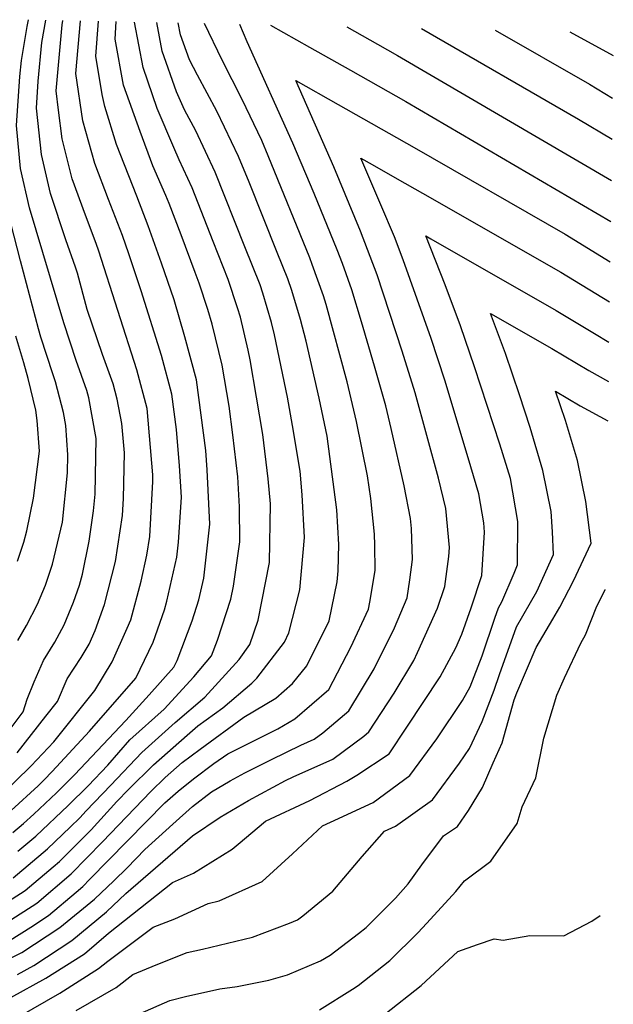
# Model space of a CAD drawing. Units: inches. Extents: x 2509004 to 2514404, y 1496381 to 1502211.
# Drawn here: x 2514163 to 2514349, y 1501770 to 1502079 of the extents above; entities that cross this region are included whole.
import ezdxf

# ---------------------------------------------------------------- set-up
doc = ezdxf.new("R2010")
doc.units = ezdxf.units.IN
doc.header["$MEASUREMENT"] = 0
doc.layers.add('tile_2729_16_contour_10ft', color=65, linetype='Continuous')

msp = doc.modelspace()

# ---------------------------------------------------------------- linework, layer by layer
at = {"layer": 'tile_2729_16_contour_10ft'}
for points, elevation in [([(2514158.03, 1501853.51), (2514164.01, 1501861.49), (2514165.29, 1501865.42), (2514167.51, 1501870.89), (2514170.41, 1501877.64), (2514174.04, 1501883.3), (2514176.91, 1501888.8), (2514179.83, 1501895.89), (2514181.78, 1501901.23), (2514182.67, 1501904.69), (2514184.75, 1501915.11), (2514186.14, 1501924.56), (2514186.67, 1501929.81), (2514186.93, 1501947.35), (2514184.64, 1501960.1), (2514184.06, 1501962.36), (2514180.71, 1501971.88), (2514176.8, 1501983.69), (2514166.05, 1502019.82), (2514163.23, 1502032.13), (2514161.97, 1502045.62), (2514163, 1502061.01), (2514163.5, 1502066.06), (2514165.34, 1502076.75), (2514165.72, 1502078.89)], 9900), ([(2514150.52, 1501779.27), (2514163.6, 1501785.85), (2514175.56, 1501793.7), (2514186.5, 1501802.66), (2514192.52, 1501808.35), (2514196.67, 1501812.43), (2514202.23, 1501818.24), (2514211.07, 1501826.17), (2514217.29, 1501831.69), (2514223.24, 1501836.37), (2514229.03, 1501839.78), (2514233.7, 1501842.31), (2514242.09, 1501846.47), (2514251.26, 1501851.01), (2514255.43, 1501852.86), (2514258.17, 1501854.9), (2514266.36, 1501861.82), (2514274.35, 1501874.96), (2514280.66, 1501887.82), (2514284.69, 1501897.31), (2514285.56, 1501902.91), (2514286.4, 1501909.34), (2514286, 1501919.03), (2514285.76, 1501922.17), (2514283.74, 1501932.41), (2514279.64, 1501950.47), (2514277.95, 1501957.58), (2514274.44, 1501970.06), (2514270.31, 1501983.97), (2514267.28, 1501994.05), (2514264.34, 1502002.29), (2514262.71, 1502006.55), (2514255.44, 1502024.32), (2514248.8, 1502040.15), (2514234.39, 1502071.98), (2514232.14, 1502077.42)], 10000), ([(2514156.24, 1501793.68), (2514168.37, 1501801.34), (2514179.1, 1501810.53), (2514188.97, 1501820.62), (2514204.13, 1501836.43), (2514208.65, 1501840.87), (2514213.98, 1501845.54), (2514219.65, 1501849.77), (2514233.33, 1501859.81), (2514243.37, 1501865.71), (2514248.67, 1501870.32), (2514253.16, 1501875.88), (2514260.15, 1501890.02), (2514262.73, 1501902.31), (2514263, 1501905.75), (2514263.24, 1501913.99), (2514262.59, 1501924.9), (2514259.52, 1501948.09), (2514257.03, 1501959.95), (2514252.94, 1501977.87), (2514251.19, 1501984.7), (2514248.45, 1501993.86), (2514247.15, 1501997.5), (2514243.86, 1502005.78), (2514235, 1502027.8), (2514231.7, 1502035.92), (2514227.3, 1502045.18), (2514224.9, 1502050.15), (2514218.84, 1502061.42), (2514216.32, 1502066.28), (2514213.48, 1502074.1), (2514212.76, 1502077.85)], 9980), ([(2514156.41, 1501800.12), (2514164.62, 1501805.34), (2514173.47, 1501812.78), (2514175.41, 1501814.44), (2514185.41, 1501824.41), (2514193.47, 1501833.27), (2514197.14, 1501837.11), (2514204.97, 1501844.79), (2514215.56, 1501854.12), (2514218.92, 1501857.02), (2514226.82, 1501862.74), (2514235.93, 1501870.51), (2514237.4, 1501872.08), (2514246.11, 1501883.39), (2514247.54, 1501886.28), (2514250.98, 1501899.77), (2514252.41, 1501916.21), (2514251.71, 1501929.63), (2514251.03, 1501937.04), (2514248.7, 1501951.39), (2514247.13, 1501960.34), (2514243, 1501979.94), (2514242.09, 1501983.8), (2514239.34, 1501992.96), (2514238.46, 1501995.56), (2514233.73, 1502007.5), (2514224.39, 1502030.96), (2514218.33, 1502043.97), (2514214.69, 1502050.61), (2514212.18, 1502056.22), (2514207.68, 1502069.01), (2514206.01, 1502078)], 9970), ([(2514156.44, 1501834.62), (2514166.53, 1501844.48), (2514173.67, 1501852.03), (2514186.6, 1501868.19), (2514191.97, 1501877.18), (2514196.71, 1501887.72), (2514197.82, 1501890.36), (2514201.11, 1501902.48), (2514202.88, 1501910.69), (2514203.81, 1501916.58), (2514204.75, 1501933.87), (2514204.79, 1501935.88), (2514203.02, 1501956.71), (2514199.79, 1501968.9), (2514187.82, 1502006.14), (2514186.95, 1502008.63), (2514183.61, 1502017.51), (2514179.45, 1502028.91), (2514176.26, 1502041.43), (2514175.11, 1502050.45), (2514174.41, 1502056.54), (2514176.26, 1502077.26), (2514176.46, 1502078.65)], 9920), ([(2514159.92, 1501789.76), (2514166.42, 1501793.87), (2514171.97, 1501797.52), (2514180.71, 1501804.84), (2514182.78, 1501806.61), (2514185, 1501808.9), (2514208.54, 1501832.91), (2514212.69, 1501836.58), (2514217.56, 1501840.42), (2514223.96, 1501845.19), (2514228.38, 1501848.32), (2514236.55, 1501852.37), (2514244.04, 1501856.08), (2514249.44, 1501859.25), (2514260.1, 1501868.49), (2514266.94, 1501881.83), (2514272.55, 1501893.7), (2514272.98, 1501895.88), (2514274.59, 1501905.83), (2514274.55, 1501913.79), (2514274.45, 1501917.32), (2514273.29, 1501928.5), (2514272.19, 1501935.58), (2514268.78, 1501952.7), (2514265.85, 1501965.1), (2514259.24, 1501989.38), (2514258.41, 1501992.17), (2514254.88, 1502001.99), (2514254.07, 1502004.04), (2514241.05, 1502036.14), (2514239.03, 1502040.9), (2514232.88, 1502053.83), (2514226.57, 1502066.2), (2514221.03, 1502077.66)], 9990), ([(2514160.31, 1501830.5), (2514168.79, 1501838.27), (2514170.66, 1501840.09), (2514173.15, 1501842.73), (2514184.93, 1501855.38), (2514199.41, 1501872), (2514204.88, 1501883.39), (2514208.41, 1501893.5), (2514209.16, 1501896.27), (2514212.32, 1501910.01), (2514212.84, 1501914.72), (2514213.78, 1501928.94), (2514213.18, 1501938.76), (2514212.22, 1501950.2), (2514210.77, 1501961.21), (2514207.51, 1501973.38), (2514201.06, 1501993.67), (2514197.26, 1502005.29), (2514195.2, 1502011.15), (2514190.82, 1502022.4), (2514186.6, 1502033.72), (2514182.78, 1502047.15), (2514180.62, 1502061.99), (2514182.04, 1502078.53)], 9930), ([(2514160.78, 1501823.57), (2514164.19, 1501826.38), (2514167.37, 1501829.29), (2514174.47, 1501836.04), (2514180.15, 1501841.64), (2514196.31, 1501858.75), (2514203.59, 1501866.85), (2514211.37, 1501875.55), (2514212.37, 1501877.61), (2514217.15, 1501890.1), (2514219.18, 1501896.7), (2514220.81, 1501903.45), (2514222.67, 1501920.44), (2514221.83, 1501937.48), (2514221.46, 1501943.58), (2514218.52, 1501965.71), (2514214.82, 1501979.28), (2514211.52, 1501990.88), (2514207.48, 1502002.45), (2514203.35, 1502014.16), (2514199.7, 1502023.44), (2514193.33, 1502039.68), (2514189.72, 1502051.59), (2514188.82, 1502055.44), (2514186.82, 1502067.44), (2514187.71, 1502078.4)], 9940), ([(2514160.86, 1501809.33), (2514171.7, 1501818.4), (2514178.81, 1501825.19), (2514181.85, 1501828.19), (2514183.87, 1501830.42), (2514191.54, 1501838.48), (2514201.29, 1501848.7), (2514211.81, 1501858.1), (2514221.09, 1501866.11), (2514231.88, 1501877.94), (2514235.2, 1501882.62), (2514237.92, 1501890.25), (2514241.4, 1501908.39), (2514241.74, 1501926.76), (2514240.99, 1501934.69), (2514239.32, 1501948.6), (2514235.34, 1501971.99), (2514234.72, 1501975.12), (2514232.29, 1501985.47), (2514231.42, 1501988.36), (2514228.41, 1501997.27), (2514223.74, 1502009.2), (2514217.13, 1502026.03), (2514213.05, 1502034.87), (2514211.36, 1502038.77), (2514206.19, 1502050.97), (2514201.79, 1502063.84), (2514198.98, 1502078.11), (2514198.99, 1502078.15)], 9960), ([(2514162.18, 1501848.62), (2514171.21, 1501860.09), (2514174.84, 1501864.7), (2514177.91, 1501871.85), (2514182.21, 1501878.55), (2514184.73, 1501882.77), (2514186.65, 1501887.04), (2514189.61, 1501895.18), (2514193.04, 1501908.71), (2514195.29, 1501923.16), (2514195.58, 1501928.53), (2514195.85, 1501942.78), (2514195.06, 1501952.08), (2514193.57, 1501959.71), (2514192.28, 1501964.54), (2514189, 1501973.72), (2514184.12, 1501987.82), (2514181.07, 1501999.23), (2514180.46, 1502001.15), (2514177.48, 1502009.69), (2514172.59, 1502024.25), (2514169.75, 1502036.55), (2514168.19, 1502051.08), (2514168.76, 1502059.59), (2514169.95, 1502071.73), (2514171.11, 1502078.77)], 9910), ([(2514162.38, 1501817.7), (2514167.97, 1501822.36), (2514178.18, 1501832.09), (2514184.43, 1501838.24), (2514190.66, 1501844.76), (2514197.59, 1501852.64), (2514208.35, 1501862.33), (2514217.67, 1501872.46), (2514223.2, 1501879.06), (2514225.13, 1501883.94), (2514229.33, 1501896.88), (2514230.15, 1501900.94), (2514232.07, 1501914.82), (2514232.02, 1501925.87), (2514231.51, 1501935.31), (2514229.92, 1501948.49), (2514228.72, 1501957.52), (2514226.6, 1501970.41), (2514223.38, 1501983.26), (2514222.1, 1501987.82), (2514219.29, 1501996.15), (2514218.12, 1501999.49), (2514213.65, 1502011.29), (2514209.87, 1502021.11), (2514208.86, 1502023.69), (2514204.8, 1502033.02), (2514200.79, 1502043.81), (2514195.52, 1502058.34), (2514192.95, 1502072.82), (2514193.28, 1502078.28)], 9950), ([(2514241.7, 1502077.2), (2514254.02, 1502070.28), (2514266.93, 1502063.02), (2514284.25, 1502053.22), (2514348.65, 1502015.51)], 10000), ([(2514265.69, 1502076.67), (2514275.37, 1502071.19), (2514281.61, 1502067.65), (2514348.85, 1502028.37)], 9990), ([(2514289.21, 1502076.15), (2514338.47, 1502047.67), (2514349.05, 1502041.33)], 9980), ([(2514312.33, 1502075.64), (2514341.96, 1502058.68), (2514349.24, 1502054.24)], 9970), ([(2514335.76, 1502075.12), (2514349.45, 1502067.64)], 9960), ([(2514162.21, 1501778.97), (2514167.38, 1501781.83), (2514179.35, 1501789.68), (2514190.23, 1501798.69), (2514196.27, 1501804.4), (2514217.28, 1501822.53), (2514225.9, 1501828.33), (2514234.84, 1501833.6), (2514246.48, 1501839.89), (2514248.85, 1501841.05), (2514261.33, 1501846.57), (2514271.06, 1501853.83), (2514272.62, 1501855.14), (2514280.55, 1501867.32), (2514286.73, 1501877.62), (2514287.94, 1501880.07), (2514294.21, 1501894.01), (2514296.55, 1501900.83), (2514297.8, 1501910.27), (2514298.01, 1501913.08), (2514296.84, 1501925.36), (2514294.55, 1501934.84), (2514287.21, 1501961.63), (2514283.15, 1501974.77), (2514275.3, 1501998.71), (2514270.05, 1502012.46), (2514261.63, 1502032.64), (2514249.73, 1502059.75), (2514263.05, 1502052.26), (2514278.94, 1502043.29), (2514286.89, 1502038.79), (2514334.29, 1502011.51), (2514348.46, 1502002.84)], 10010), ([(2514160.16, 1501771.71), (2514171.17, 1501777.8), (2514183.36, 1501785.41), (2514190.9, 1501791.9), (2514210.98, 1501807.89), (2514217.54, 1501810.77), (2514229.71, 1501818.3), (2514231.6, 1501819.95), (2514240.18, 1501827.14), (2514254.14, 1501833.62), (2514265.76, 1501839.64), (2514268.92, 1501841.55), (2514279.03, 1501848.31), (2514284.61, 1501856.69), (2514295.03, 1501872.51), (2514299.93, 1501881.54), (2514301.9, 1501885.82), (2514304.75, 1501894.1), (2514308.12, 1501904.26), (2514309.03, 1501917.9), (2514308.73, 1501920.83), (2514307.24, 1501929.91), (2514303.89, 1501941.23), (2514296.51, 1501965.7), (2514292.19, 1501978.73), (2514283.45, 1502003.45), (2514280.71, 1502010.65), (2514276.44, 1502020.74), (2514270.11, 1502035.35), (2514273.64, 1502033.36), (2514281.58, 1502028.88), (2514289.53, 1502024.38), (2514332.91, 1501999.53), (2514348.27, 1501990.22)], 10020), ([(2514162.39, 1501883.83), (2514165.08, 1501888.57), (2514168.56, 1501895.25), (2514171.03, 1501901.24), (2514173.25, 1501907.81), (2514176.38, 1501921.07), (2514177.99, 1501936.51), (2514178.07, 1501942.21), (2514177.47, 1501951.45), (2514176.69, 1501955.47), (2514174.24, 1501965.09), (2514173.35, 1501967.61), (2514169.63, 1501979.11), (2514168.85, 1501981.76), (2514166, 1501992.46), (2514163.2, 1502003.09), (2514160.2, 1502014.99)], 9890), ([(2514163, 1501765.91), (2514175.6, 1501773.09), (2514187.68, 1501780.82), (2514190.67, 1501783.16), (2514204.91, 1501793.79), (2514211.68, 1501796.4), (2514222.2, 1501801.21), (2514225.59, 1501802.07), (2514239.12, 1501808.13), (2514248.61, 1501816.84), (2514258.06, 1501825.65), (2514260.56, 1501826.79), (2514274.05, 1501833.01), (2514285.49, 1501841.42), (2514293.98, 1501853.01), (2514302.09, 1501864.99), (2514304.45, 1501869.35), (2514308.2, 1501879.1), (2514312.25, 1501890.88), (2514313.41, 1501894.18), (2514314.45, 1501895.99), (2514318.27, 1501904.99), (2514319.36, 1501907.6), (2514319.46, 1501921.26), (2514317.12, 1501934.74), (2514313.78, 1501945.56), (2514305.86, 1501969.79), (2514301.42, 1501982.77), (2514296.62, 1501995.58), (2514290.5, 1502010.95), (2514292.16, 1502010.01), (2514331.52, 1501987.56), (2514343.58, 1501980.32), (2514348.08, 1501977.62)], 10030), ([(2514180.67, 1501767.7), (2514193.27, 1501774.87), (2514198.54, 1501778.98), (2514205.82, 1501782.04), (2514215.61, 1501785.9), (2514220.42, 1501786.96), (2514236.1, 1501790.7), (2514247.73, 1501795.07), (2514250.24, 1501796.11), (2514251.93, 1501797.38), (2514261.28, 1501805.11), (2514270.54, 1501816.02), (2514277.53, 1501824.02), (2514281.02, 1501825.59), (2514292.6, 1501833.84), (2514301.13, 1501845.38), (2514304.22, 1501849.98), (2514308.23, 1501858.44), (2514311.98, 1501868.32), (2514313.72, 1501873.22), (2514319.04, 1501888.18), (2514325.42, 1501899.25), (2514330.63, 1501910.94), (2514330.37, 1501917.99), (2514329.96, 1501924.38), (2514327.35, 1501937.23), (2514323.37, 1501950.76), (2514319.94, 1501961.04), (2514315.55, 1501974.03), (2514310.88, 1501986.55), (2514330.14, 1501975.57), (2514341.79, 1501968.67), (2514347.89, 1501965.26)], 10040), ([(2514162.3, 1501908.81), (2514164.3, 1501914.72), (2514165.15, 1501918.33), (2514167.31, 1501928.58), (2514169.15, 1501943.34), (2514168.48, 1501953), (2514167.98, 1501956.21), (2514165.62, 1501966.21), (2514164.22, 1501971.07), (2514161.71, 1501979.44)], 9880), ([(2514200.81, 1501766.71), (2514210.12, 1501770.76), (2514215, 1501772.08), (2514225.81, 1501774.47), (2514231.28, 1501775.18), (2514241.27, 1501777.21), (2514247.04, 1501778.84), (2514257.5, 1501783.22), (2514260.45, 1501785.07), (2514269.43, 1501791.82), (2514271.83, 1501793.7), (2514281.01, 1501802.9), (2514284.97, 1501807.43), (2514289.34, 1501813.44), (2514296.07, 1501822.48), (2514300.48, 1501825.45), (2514303.98, 1501830.51), (2514308.3, 1501837.74), (2514311.71, 1501845.45), (2514314.49, 1501851.77), (2514318.35, 1501865.19), (2514319.15, 1501867.43), (2514325.18, 1501881.64), (2514330.46, 1501890.6), (2514332.6, 1501894.35), (2514336.95, 1501902.67), (2514342.48, 1501914.46), (2514340.8, 1501927.59), (2514338.19, 1501940.45), (2514334.46, 1501952.98), (2514331.26, 1501962.15), (2514339.06, 1501957.63), (2514347.7, 1501952.84)], 10050), ([(2514257.09, 1501767.89), (2514267.48, 1501774.37), (2514269.27, 1501775.54), (2514279.22, 1501783.33), (2514288.02, 1501792.03), (2514290.86, 1501795.03), (2514300.02, 1501805.07), (2514302.65, 1501808.38), (2514310.97, 1501814.56), (2514319.26, 1501826.38), (2514320.86, 1501831.59), (2514325.08, 1501840.72), (2514327.58, 1501853.23), (2514331.67, 1501866.74), (2514334.09, 1501872.13), (2514339.25, 1501883.06), (2514340.75, 1501885.66), (2514344.32, 1501894.71), (2514346.84, 1501899.8), (2514346.89, 1501899.91)], 10060), ([(2514277.65, 1501766.47), (2514289.08, 1501775.53), (2514300.61, 1501786.15), (2514306.73, 1501788.4), (2514312.03, 1501790.18), (2514314.83, 1501789.78), (2514323.17, 1501791.26), (2514333.89, 1501791.09), (2514342.65, 1501795.74), (2514345.33, 1501797.5)], 10070)]:
    msp.add_lwpolyline(points, dxfattribs=dict(at, elevation=elevation))

doc.saveas('drawing.dxf')
